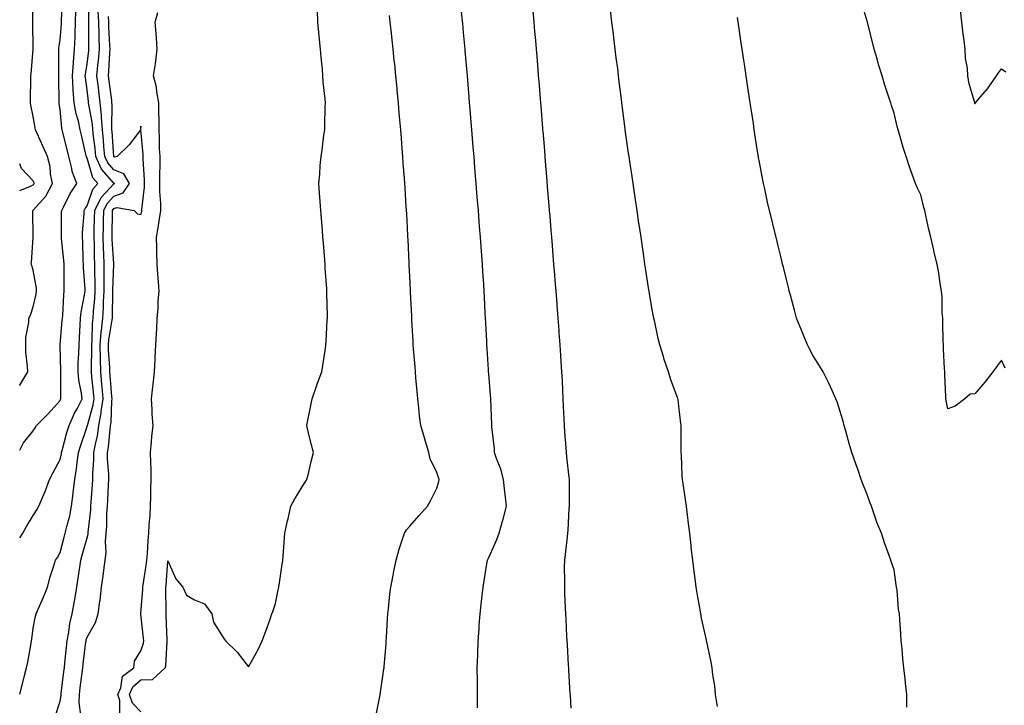
# Model space of a CAD drawing. Units: inches. Extents: x 934163 to 936803, y 7363898 to 7366538.
# Drawn here: x 934163 to 934529, y 7364648 to 7364903 of the extents above; entities that cross this region are included whole.
import ezdxf

# ---------------------------------------------------------------- set-up
doc = ezdxf.new("R2010")
doc.units = ezdxf.units.IN
doc.header["$MEASUREMENT"] = 0
doc.layers.add('Contour_93417363', color=7, linetype='Continuous', true_color=0x6d08cd)

msp = doc.modelspace()

# ---------------------------------------------------------------- linework, layer by layer
at = {"layer": 'Contour_93417363'}
for points in [[(934163, 7364652.15, 3335), (934164.05, 7364655.92, 3335), (934164.66, 7364658.53, 3335), (934165.54, 7364661.92, 3335), (934166, 7364663.97, 3335), (934167.21, 7364671.09, 3335), (934167.39, 7364671.92, 3335), (934167.48, 7364672.49, 3335), (934168.05, 7364676.67, 3335), (934168.88, 7364681.09, 3335), (934169.07, 7364681.92, 3335), (934169.84, 7364683.7, 3335), (934171.84, 7364688.13, 3335), (934173.32, 7364691.92, 3335), (934174.3, 7364695.68, 3335), (934175.61, 7364699.48, 3335), (934176.34, 7364701.92, 3335), (934177.03, 7364702.94, 3335), (934178.05, 7364704.71, 3335), (934179.55, 7364710.42, 3335), (934179.95, 7364711.92, 3335), (934180.5, 7364714.37, 3335), (934181.59, 7364718.38, 3335), (934182.27, 7364721.92, 3335), (934182.85, 7364726.72, 3335), (934182.9, 7364727.07, 3335), (934183.46, 7364731.92, 3335), (934184.13, 7364735.84, 3335), (934184.36, 7364738.24, 3335), (934184.92, 7364741.92, 3335), (934185.62, 7364744.34, 3335), (934188.05, 7364751.54, 3335), (934188.12, 7364751.85, 3335), (934188.13, 7364751.92, 3335), (934188.15, 7364752.02, 3335), (934190.33, 7364759.64, 3335), (934190.64, 7364761.92, 3335), (934190.43, 7364764.31, 3335), (934189.85, 7364770.12, 3335), (934189.69, 7364771.92, 3335), (934189.66, 7364773.53, 3335), (934189.87, 7364780.1, 3335), (934189.84, 7364781.92, 3335), (934190, 7364783.87, 3335), (934190.11, 7364789.86, 3335), (934190.31, 7364791.92, 3335), (934190.46, 7364794.32, 3335), (934190.91, 7364799.06, 3335), (934191.07, 7364801.92, 3335), (934191.06, 7364804.93, 3335), (934190.92, 7364809.05, 3335), (934190.91, 7364811.92, 3335), (934190.8, 7364814.68, 3335), (934190.76, 7364819.22, 3335), (934190.65, 7364821.92, 3335), (934190.72, 7364824.59, 3335), (934190.86, 7364829.11, 3335), (934190.93, 7364831.92, 3335), (934193.27, 7364836.7, 3335), (934198.05, 7364841.75, 3335), (934198.17, 7364841.8, 3335), (934198.26, 7364841.92, 3335), (934198.18, 7364842.05, 3335), (934198.05, 7364842.1, 3335), (934193.41, 7364847.28, 3335), (934191.28, 7364851.92, 3335), (934191.01, 7364854.88, 3335), (934190.47, 7364859.5, 3335), (934190.24, 7364861.92, 3335), (934190.08, 7364863.95, 3335), (934188.68, 7364871.29, 3335), (934188.62, 7364871.92, 3335), (934188.56, 7364872.43, 3335), (934188.05, 7364876.74, 3335), (934187.42, 7364881.29, 3335), (934187.38, 7364881.92, 3335), (934187.42, 7364882.55, 3335), (934188.05, 7364886.38, 3335), (934188.68, 7364891.28, 3335), (934188.74, 7364891.92, 3335), (934188.72, 7364892.59, 3335), (934188.73, 7364901.24, 3335), (934188.71, 7364901.92, 3335), (934188.67, 7364902.54, 3335), (934188.75, 7364911.22, 3335)], [(934163, 7364742.8, 3333), (934164.47, 7364745.5, 3333), (934168.05, 7364750.01, 3333), (934168.81, 7364751.16, 3333), (934169.31, 7364751.92, 3333), (934173.61, 7364756.36, 3333), (934178.05, 7364761.32, 3333), (934178.22, 7364761.75, 3333), (934178.31, 7364761.92, 3333), (934178.28, 7364762.15, 3333), (934178.28, 7364771.68, 3333), (934178.26, 7364771.92, 3333), (934178.27, 7364772.14, 3333), (934178.05, 7364781.78, 3333), (934178.05, 7364781.92, 3333), (934178.05, 7364781.96, 3333), (934178.82, 7364791.15, 3333), (934178.87, 7364791.92, 3333), (934178.98, 7364792.85, 3333), (934179.4, 7364800.57, 3333), (934179.58, 7364801.92, 3333), (934179.53, 7364803.4, 3333), (934179.54, 7364810.43, 3333), (934179.49, 7364811.92, 3333), (934179.4, 7364813.28, 3333), (934178.54, 7364821.43, 3333), (934178.5, 7364821.92, 3333), (934178.52, 7364822.39, 3333), (934178.6, 7364831.37, 3333), (934178.62, 7364831.92, 3333), (934179.3, 7364833.17, 3333), (934181.75, 7364838.22, 3333), (934184.3, 7364841.92, 3333), (934182.49, 7364846.36, 3333), (934182.41, 7364847.56, 3333), (934181.33, 7364851.92, 3333), (934180.7, 7364854.57, 3333), (934179.04, 7364860.93, 3333), (934178.8, 7364861.92, 3333), (934178.67, 7364862.54, 3333), (934178.05, 7364869.44, 3333), (934177.72, 7364871.59, 3333), (934177.66, 7364871.92, 3333), (934177.67, 7364872.3, 3333), (934177.55, 7364881.41, 3333), (934177.55, 7364881.92, 3333), (934177.56, 7364882.41, 3333), (934177.56, 7364891.43, 3333), (934177.57, 7364891.92, 3333), (934177.6, 7364892.37, 3333), (934178.05, 7364895.3, 3333), (934178.54, 7364901.43, 3333), (934178.56, 7364901.92, 3333), (934178.58, 7364902.45, 3333), (934178.96, 7364911.01, 3333)], [(934163, 7364766.86, 3332), (934163.06, 7364766.91, 3332), (934163.08, 7364766.95, 3332), (934166.02, 7364771.92, 3332), (934165.96, 7364774.01, 3332), (934165.34, 7364779.21, 3332), (934165.28, 7364781.92, 3332), (934165.3, 7364784.67, 3332), (934166.43, 7364790.3, 3332), (934166.46, 7364791.92, 3332), (934167, 7364792.97, 3332), (934168.05, 7364796.11, 3332), (934169.14, 7364800.83, 3332), (934169.3, 7364801.92, 3332), (934169.21, 7364803.08, 3332), (934168.05, 7364809.71, 3332), (934167.57, 7364811.44, 3332), (934167.25, 7364811.92, 3332), (934167.42, 7364812.55, 3332), (934168.03, 7364821.9, 3332), (934168.04, 7364821.93, 3332), (934167.84, 7364831.71, 3332), (934167.86, 7364831.92, 3332), (934167.96, 7364832.02, 3332), (934168.05, 7364832.06, 3332), (934172.7, 7364837.26, 3332), (934175.23, 7364841.92, 3332), (934174.51, 7364845.46, 3332), (934174.33, 7364848.2, 3332), (934173.28, 7364851.92, 3332), (934171.75, 7364855.62, 3332), (934169.5, 7364860.47, 3332), (934168.85, 7364861.92, 3332), (934168.74, 7364862.61, 3332), (934168.05, 7364866.8, 3332), (934167.18, 7364871.05, 3332), (934167.01, 7364871.92, 3332), (934167.01, 7364872.96, 3332), (934167.16, 7364881.03, 3332), (934167.16, 7364881.92, 3332), (934167.22, 7364882.75, 3332), (934167.98, 7364891.85, 3332), (934167.99, 7364891.92, 3332), (934167.98, 7364891.99, 3332), (934167.87, 7364901.74, 3332), (934167.86, 7364901.92, 3332), (934167.87, 7364902.1, 3332), (934168.05, 7364909.86, 3332)], [(934333.21, 7364647.07, 3341), (934333.18, 7364651.92, 3341), (934333.15, 7364656.82, 3341), (934333.15, 7364657.02, 3341), (934333.13, 7364661.92, 3341), (934333.27, 7364666.7, 3341), (934333.27, 7364667.14, 3341), (934333.4, 7364671.92, 3341), (934333.77, 7364676.2, 3341), (934333.86, 7364677.72, 3341), (934334.19, 7364681.92, 3341), (934334.6, 7364685.37, 3341), (934334.93, 7364688.8, 3341), (934335.29, 7364691.92, 3341), (934335.73, 7364694.24, 3341), (934336.64, 7364700.51, 3341), (934336.89, 7364701.92, 3341), (934337.26, 7364702.71, 3341), (934338.05, 7364704.22, 3341), (934340.43, 7364709.54, 3341), (934341.26, 7364711.92, 3341), (934342.54, 7364716.41, 3341), (934342.79, 7364717.18, 3341), (934343.99, 7364721.92, 3341), (934343.47, 7364726.5, 3341), (934343.38, 7364727.25, 3341), (934342.85, 7364731.92, 3341), (934341.82, 7364735.69, 3341), (934340.3, 7364739.67, 3341), (934339.57, 7364741.92, 3341), (934339.48, 7364743.35, 3341), (934338.54, 7364751.43, 3341), (934338.5, 7364751.92, 3341), (934338.49, 7364752.36, 3341), (934338.16, 7364761.81, 3341), (934338.16, 7364761.92, 3341), (934338.15, 7364762.02, 3341), (934338.05, 7364763.22, 3341), (934337.4, 7364771.27, 3341), (934337.34, 7364771.92, 3341), (934337.29, 7364772.68, 3341), (934336.78, 7364780.65, 3341), (934336.69, 7364781.92, 3341), (934336.62, 7364783.35, 3341), (934336.3, 7364790.17, 3341), (934336.21, 7364791.92, 3341), (934336.11, 7364793.86, 3341), (934335.79, 7364799.66, 3341), (934335.67, 7364801.92, 3341), (934335.52, 7364804.46, 3341), (934335.21, 7364809.08, 3341), (934335.04, 7364811.92, 3341), (934334.82, 7364815.15, 3341), (934334.57, 7364818.44, 3341), (934334.32, 7364821.92, 3341), (934334, 7364825.97, 3341), (934333.86, 7364827.73, 3341), (934333.53, 7364831.92, 3341), (934333.13, 7364836.83, 3341), (934333.12, 7364836.99, 3341), (934332.72, 7364841.92, 3341), (934332.37, 7364846.24, 3341), (934332.25, 7364847.72, 3341), (934331.9, 7364851.92, 3341), (934331.61, 7364855.48, 3341), (934331.36, 7364858.61, 3341), (934331.09, 7364861.92, 3341), (934330.85, 7364864.73, 3341), (934330.47, 7364869.51, 3341), (934330.27, 7364871.92, 3341), (934330.11, 7364873.98, 3341), (934329.58, 7364880.39, 3341), (934329.46, 7364881.92, 3341), (934329.35, 7364883.22, 3341), (934328.67, 7364891.3, 3341), (934328.62, 7364891.92, 3341), (934328.05, 7364898.03, 3341), (934327.72, 7364901.59, 3341), (934327.68, 7364901.92, 3341), (934327.64, 7364902.33, 3341), (934326.81, 7364910.68, 3341)], [(934529.41, 7364773.28, 3345), (934528.05, 7364776.23, 3345), (934526.14, 7364773.83, 3345), (934524.8, 7364771.92, 3345), (934521.87, 7364768.1, 3345), (934518.05, 7364763.8, 3345), (934516.33, 7364763.65, 3345), (934514.36, 7364761.92, 3345), (934510.81, 7364759.16, 3345), (934508.05, 7364758.15, 3345), (934507.41, 7364761.28, 3345), (934507.3, 7364761.92, 3345), (934507.25, 7364762.72, 3345), (934506.95, 7364770.82, 3345), (934506.88, 7364771.92, 3345), (934506.87, 7364773.1, 3345), (934506.44, 7364780.31, 3345), (934506.42, 7364781.92, 3345), (934506.38, 7364783.59, 3345), (934506.19, 7364790.07, 3345), (934506.15, 7364791.92, 3345), (934506, 7364793.97, 3345), (934505.93, 7364799.8, 3345), (934505.76, 7364801.92, 3345), (934505.24, 7364804.73, 3345), (934504.76, 7364808.63, 3345), (934504.06, 7364811.92, 3345), (934502.88, 7364816.75, 3345), (934502.8, 7364817.18, 3345), (934501.71, 7364821.92, 3345), (934500.99, 7364824.86, 3345), (934499.89, 7364830.08, 3345), (934499.46, 7364831.92, 3345), (934499.14, 7364833.01, 3345), (934498.05, 7364837.77, 3345), (934496.63, 7364840.5, 3345), (934496.06, 7364841.92, 3345), (934494.96, 7364845.01, 3345), (934493.91, 7364847.78, 3345), (934492.53, 7364851.92, 3345), (934491.42, 7364855.3, 3345), (934490.2, 7364859.77, 3345), (934489.55, 7364861.92, 3345), (934489.22, 7364863.09, 3345), (934488.05, 7364868.04, 3345), (934487.11, 7364870.98, 3345), (934486.82, 7364871.92, 3345), (934486.26, 7364873.7, 3345), (934484.62, 7364878.49, 3345), (934483.63, 7364881.92, 3345), (934482.31, 7364886.18, 3345), (934481.75, 7364888.22, 3345), (934480.67, 7364891.92, 3345), (934480.13, 7364894, 3345), (934478.23, 7364901.74, 3345), (934478.18, 7364901.92, 3345), (934478.14, 7364902.01, 3345), (934478.05, 7364902.3, 3345), (934475.8, 7364909.67, 3345)], [(934163, 7364710.25, 3334), (934164.11, 7364711.92, 3334), (934165.52, 7364714.46, 3334), (934168.05, 7364718.47, 3334), (934169.32, 7364720.65, 3334), (934170.08, 7364721.92, 3334), (934171.56, 7364725.43, 3334), (934172.5, 7364727.47, 3334), (934174.13, 7364731.92, 3334), (934175.45, 7364734.52, 3334), (934178.05, 7364739.3, 3334), (934178.53, 7364741.44, 3334), (934178.6, 7364741.92, 3334), (934178.83, 7364742.7, 3334), (934180.58, 7364749.38, 3334), (934181.38, 7364751.92, 3334), (934183.42, 7364756.55, 3334), (934184.35, 7364758.22, 3334), (934186.26, 7364761.92, 3334), (934186.03, 7364763.94, 3334), (934184.99, 7364768.86, 3334), (934184.7, 7364771.92, 3334), (934184.77, 7364775.2, 3334), (934185.01, 7364778.88, 3334), (934185.08, 7364781.92, 3334), (934185.25, 7364784.72, 3334), (934185.43, 7364789.3, 3334), (934185.58, 7364791.92, 3334), (934185.85, 7364794.12, 3334), (934187.27, 7364801.14, 3334), (934187.38, 7364801.92, 3334), (934187.35, 7364802.62, 3334), (934186.74, 7364810.61, 3334), (934186.7, 7364811.92, 3334), (934186.6, 7364813.37, 3334), (934186.42, 7364820.3, 3334), (934186.32, 7364821.92, 3334), (934186.38, 7364823.59, 3334), (934186.92, 7364830.79, 3334), (934186.97, 7364831.92, 3334), (934187.35, 7364832.62, 3334), (934188.05, 7364833.59, 3334), (934190.14, 7364839.83, 3334), (934192.07, 7364841.92, 3334), (934190.22, 7364844.09, 3334), (934188.05, 7364851.39, 3334), (934187.86, 7364851.73, 3334), (934187.82, 7364851.92, 3334), (934187.74, 7364852.23, 3334), (934186.01, 7364859.88, 3334), (934185.51, 7364861.92, 3334), (934184.81, 7364865.15, 3334), (934184.01, 7364867.88, 3334), (934183.31, 7364871.92, 3334), (934182.93, 7364876.8, 3334), (934182.93, 7364877.04, 3334), (934182.6, 7364881.92, 3334), (934182.97, 7364886.83, 3334), (934182.97, 7364887.01, 3334), (934183.4, 7364891.92, 3334), (934183.59, 7364896.38, 3334), (934183.59, 7364897.46, 3334), (934183.77, 7364901.92, 3334), (934183.89, 7364906.08, 3334)], [(934176.13, 7364643.84, 3336), (934178.05, 7364649.43, 3336), (934178.38, 7364651.59, 3336), (934178.39, 7364651.92, 3336), (934178.44, 7364652.3, 3336), (934179.44, 7364660.53, 3336), (934179.61, 7364661.92, 3336), (934179.81, 7364663.68, 3336), (934180.43, 7364669.54, 3336), (934180.71, 7364671.92, 3336), (934181.32, 7364675.19, 3336), (934181.67, 7364678.3, 3336), (934182.49, 7364681.92, 3336), (934183.33, 7364686.64, 3336), (934183.46, 7364687.33, 3336), (934184.29, 7364691.92, 3336), (934184.79, 7364695.18, 3336), (934185.38, 7364699.25, 3336), (934185.78, 7364701.92, 3336), (934186.26, 7364703.71, 3336), (934188.05, 7364710.18, 3336), (934188.4, 7364711.57, 3336), (934188.43, 7364711.92, 3336), (934188.46, 7364712.33, 3336), (934189.41, 7364720.56, 3336), (934189.49, 7364721.92, 3336), (934189.59, 7364723.46, 3336), (934190.07, 7364729.9, 3336), (934190.19, 7364731.92, 3336), (934190.19, 7364734.06, 3336), (934190.61, 7364739.36, 3336), (934190.62, 7364741.92, 3336), (934191.17, 7364745.04, 3336), (934191.9, 7364748.07, 3336), (934192.47, 7364751.92, 3336), (934193.32, 7364756.65, 3336), (934193.34, 7364757.21, 3336), (934193.99, 7364761.92, 3336), (934193.6, 7364766.37, 3336), (934193.52, 7364767.39, 3336), (934193.11, 7364771.92, 3336), (934193.02, 7364776.89, 3336), (934193.02, 7364776.95, 3336), (934192.93, 7364781.92, 3336), (934193.33, 7364786.64, 3336), (934193.44, 7364787.31, 3336), (934193.88, 7364791.92, 3336), (934194.12, 7364795.85, 3336), (934194.16, 7364798.03, 3336), (934194.37, 7364801.92, 3336), (934194.36, 7364805.61, 3336), (934194.44, 7364808.31, 3336), (934194.44, 7364811.92, 3336), (934194.29, 7364815.68, 3336), (934194.14, 7364818.01, 3336), (934194, 7364821.92, 3336), (934194.1, 7364825.87, 3336), (934194.14, 7364828.02, 3336), (934194.25, 7364831.92, 3336), (934195.5, 7364834.47, 3336), (934198.05, 7364837.18, 3336), (934201.53, 7364838.45, 3336), (934203.83, 7364841.92, 3336), (934201.66, 7364845.53, 3336), (934198.05, 7364846.96, 3336), (934195.71, 7364849.58, 3336), (934194.63, 7364851.92, 3336), (934194.3, 7364855.67, 3336), (934194.14, 7364858.01, 3336), (934193.77, 7364861.92, 3336), (934193.41, 7364866.56, 3336), (934193.42, 7364867.29, 3336), (934192.97, 7364871.92, 3336), (934192.42, 7364876.3, 3336), (934192.26, 7364877.71, 3336), (934191.74, 7364881.92, 3336), (934192.1, 7364885.97, 3336), (934192.32, 7364887.65, 3336), (934192.67, 7364891.92, 3336), (934192.54, 7364896.41, 3336), (934192.54, 7364897.43, 3336), (934192.42, 7364901.92, 3336), (934192.12, 7364905.99, 3336)], [(934208.05, 7364645.54, 3339), (934204.88, 7364648.75, 3339), (934203.81, 7364651.92, 3339), (934205.1, 7364654.87, 3339), (934208.05, 7364657.42, 3339), (934212.41, 7364657.56, 3339), (934217.12, 7364661.92, 3339), (934217.28, 7364662.68, 3339), (934217.84, 7364671.71, 3339), (934217.88, 7364671.92, 3339), (934217.86, 7364672.11, 3339), (934217.45, 7364681.32, 3339), (934217.4, 7364681.92, 3339), (934217.42, 7364682.55, 3339), (934217.36, 7364691.22, 3339), (934217.38, 7364691.92, 3339), (934217.45, 7364692.52, 3339), (934218.05, 7364701.71, 3339), (934221.05, 7364694.92, 3339), (934223.63, 7364691.92, 3339), (934224.97, 7364688.84, 3339), (934228.05, 7364687.14, 3339), (934231.75, 7364685.62, 3339), (934234.43, 7364681.92, 3339), (934234.99, 7364678.86, 3339), (934238.05, 7364674.18, 3339), (934238.94, 7364672.81, 3339), (934239.5, 7364671.92, 3339), (934243.81, 7364667.68, 3339), (934248.05, 7364662.21, 3339), (934251.58, 7364668.39, 3339), (934253.15, 7364671.92, 3339), (934254.46, 7364675.52, 3339), (934256.07, 7364679.94, 3339), (934256.79, 7364681.92, 3339), (934257.09, 7364682.88, 3339), (934258.05, 7364685.79, 3339), (934259.1, 7364690.87, 3339), (934259.33, 7364691.92, 3339), (934259.57, 7364693.44, 3339), (934260.47, 7364699.5, 3339), (934260.86, 7364701.92, 3339), (934261.09, 7364704.96, 3339), (934261.36, 7364708.61, 3339), (934261.62, 7364711.92, 3339), (934262.6, 7364716.47, 3339), (934262.75, 7364717.22, 3339), (934263.86, 7364721.92, 3339), (934265.25, 7364724.72, 3339), (934268.05, 7364729.11, 3339), (934269.09, 7364730.88, 3339), (934269.75, 7364731.92, 3339), (934270.31, 7364734.18, 3339), (934271.33, 7364738.64, 3339), (934272.19, 7364741.92, 3339), (934271.3, 7364745.17, 3339), (934270.27, 7364749.7, 3339), (934269.71, 7364751.92, 3339), (934270.12, 7364753.98, 3339), (934271.17, 7364758.8, 3339), (934271.75, 7364761.92, 3339), (934273.35, 7364766.61, 3339), (934273.77, 7364767.65, 3339), (934275.38, 7364771.92, 3339), (934275.69, 7364774.28, 3339), (934276.67, 7364780.55, 3339), (934276.86, 7364781.92, 3339), (934276.93, 7364783.04, 3339), (934277.35, 7364791.22, 3339), (934277.4, 7364791.92, 3339), (934277.41, 7364792.56, 3339), (934277.24, 7364801.11, 3339), (934277.24, 7364801.92, 3339), (934277.21, 7364802.76, 3339), (934276.57, 7364810.44, 3339), (934276.51, 7364811.92, 3339), (934276.38, 7364813.59, 3339), (934275.89, 7364819.76, 3339), (934275.74, 7364821.92, 3339), (934275.55, 7364824.42, 3339), (934275.19, 7364829.06, 3339), (934274.97, 7364831.92, 3339), (934274.71, 7364835.25, 3339), (934274.47, 7364838.34, 3339), (934274.19, 7364841.92, 3339), (934274.63, 7364845.34, 3339), (934274.69, 7364848.56, 3339), (934275.04, 7364851.92, 3339), (934275.49, 7364854.48, 3339), (934276.09, 7364859.96, 3339), (934276.39, 7364861.92, 3339), (934276.45, 7364863.52, 3339), (934276.6, 7364870.47, 3339), (934276.65, 7364871.92, 3339), (934276.59, 7364873.38, 3339), (934275.77, 7364879.64, 3339), (934275.68, 7364881.92, 3339), (934275.54, 7364884.43, 3339), (934275.03, 7364888.9, 3339), (934274.87, 7364891.92, 3339), (934274.51, 7364895.46, 3339), (934274.23, 7364898.1, 3339), (934273.86, 7364901.92, 3339), (934273.72, 7364906.25, 3339)], [(934368.05, 7364646.85, 3342), (934367.75, 7364651.62, 3342), (934367.73, 7364651.92, 3342), (934367.71, 7364652.26, 3342), (934367.18, 7364661.05, 3342), (934367.12, 7364661.92, 3342), (934367.06, 7364662.91, 3342), (934366.64, 7364670.51, 3342), (934366.55, 7364671.92, 3342), (934366.46, 7364673.51, 3342), (934366.15, 7364680.02, 3342), (934366.04, 7364681.92, 3342), (934365.96, 7364684.01, 3342), (934365.72, 7364689.59, 3342), (934365.63, 7364691.92, 3342), (934365.7, 7364694.27, 3342), (934365.58, 7364699.45, 3342), (934365.65, 7364701.92, 3342), (934365.9, 7364704.07, 3342), (934366.66, 7364710.53, 3342), (934366.82, 7364711.92, 3342), (934366.96, 7364713.01, 3342), (934367.3, 7364721.17, 3342), (934367.38, 7364721.92, 3342), (934367.34, 7364722.63, 3342), (934367.44, 7364731.31, 3342), (934367.41, 7364731.92, 3342), (934367.33, 7364732.65, 3342), (934366.43, 7364740.3, 3342), (934366.26, 7364741.92, 3342), (934366.16, 7364743.81, 3342), (934365.64, 7364749.51, 3342), (934365.51, 7364751.92, 3342), (934365.44, 7364754.53, 3342), (934365.16, 7364759.03, 3342), (934365.08, 7364761.92, 3342), (934364.92, 7364765.05, 3342), (934364.74, 7364768.61, 3342), (934364.57, 7364771.92, 3342), (934364.32, 7364775.64, 3342), (934364.17, 7364778.04, 3342), (934363.92, 7364781.92, 3342), (934363.61, 7364786.36, 3342), (934363.53, 7364787.4, 3342), (934363.22, 7364791.92, 3342), (934362.84, 7364796.71, 3342), (934362.81, 7364797.16, 3342), (934362.44, 7364801.92, 3342), (934362.11, 7364805.98, 3342), (934361.95, 7364808.02, 3342), (934361.62, 7364811.92, 3342), (934361.35, 7364815.22, 3342), (934361.05, 7364818.92, 3342), (934360.81, 7364821.92, 3342), (934360.6, 7364824.47, 3342), (934360.17, 7364829.8, 3342), (934359.99, 7364831.92, 3342), (934359.84, 7364833.71, 3342), (934359.27, 7364840.7, 3342), (934359.09, 7364842.95, 3342), (934358.39, 7364851.58, 3342), (934358.36, 7364851.92, 3342), (934358.34, 7364852.21, 3342), (934358.05, 7364855.67, 3342), (934357.57, 7364861.44, 3342), (934357.53, 7364861.92, 3342), (934357.49, 7364862.48, 3342), (934356.82, 7364870.69, 3342), (934356.73, 7364871.92, 3342), (934356.61, 7364873.36, 3342), (934356.07, 7364879.94, 3342), (934355.91, 7364881.92, 3342), (934355.72, 7364884.25, 3342), (934355.32, 7364889.18, 3342), (934355.09, 7364891.92, 3342), (934354.83, 7364895.14, 3342), (934354.56, 7364898.44, 3342), (934354.28, 7364901.92, 3342), (934353.93, 7364906.04, 3342)], [(934422.46, 7364647.51, 3343), (934421.72, 7364651.92, 3343), (934421.37, 7364655.24, 3343), (934420.74, 7364659.23, 3343), (934420.44, 7364661.92, 3343), (934420.11, 7364663.98, 3343), (934418.4, 7364671.57, 3343), (934418.34, 7364671.92, 3343), (934418.3, 7364672.17, 3343), (934418.05, 7364673.31, 3343), (934416.52, 7364680.39, 3343), (934416.17, 7364681.92, 3343), (934415.8, 7364684.17, 3343), (934415.02, 7364688.89, 3343), (934414.53, 7364691.92, 3343), (934414.02, 7364695.96, 3343), (934413.79, 7364697.66, 3343), (934413.24, 7364701.92, 3343), (934412.69, 7364706.56, 3343), (934412.62, 7364707.36, 3343), (934412.09, 7364711.92, 3343), (934411.65, 7364715.52, 3343), (934411.25, 7364718.72, 3343), (934410.86, 7364721.92, 3343), (934410.55, 7364724.41, 3343), (934409.6, 7364730.37, 3343), (934409.39, 7364731.92, 3343), (934409.33, 7364733.21, 3343), (934408.99, 7364740.98, 3343), (934408.95, 7364741.92, 3343), (934408.94, 7364742.81, 3343), (934408.9, 7364751.07, 3343), (934408.89, 7364751.92, 3343), (934408.78, 7364752.65, 3343), (934408.05, 7364759.1, 3343), (934407.76, 7364761.63, 3343), (934407.72, 7364761.92, 3343), (934407.55, 7364762.42, 3343), (934405.11, 7364768.98, 3343), (934404.16, 7364771.92, 3343), (934402.65, 7364776.52, 3343), (934402.32, 7364777.65, 3343), (934400.98, 7364781.92, 3343), (934400.41, 7364784.28, 3343), (934398.99, 7364790.98, 3343), (934398.78, 7364791.92, 3343), (934398.66, 7364792.53, 3343), (934398.05, 7364795.76, 3343), (934397.12, 7364800.99, 3343), (934396.97, 7364801.92, 3343), (934396.79, 7364803.19, 3343), (934395.8, 7364809.67, 3343), (934395.46, 7364811.92, 3343), (934395.02, 7364814.95, 3343), (934394.52, 7364818.39, 3343), (934394, 7364821.92, 3343), (934393.29, 7364826.68, 3343), (934393.23, 7364827.1, 3343), (934392.52, 7364831.92, 3343), (934391.94, 7364835.81, 3343), (934391.56, 7364838.41, 3343), (934391.04, 7364841.92, 3343), (934390.66, 7364844.53, 3343), (934389.83, 7364850.15, 3343), (934389.56, 7364851.92, 3343), (934389.37, 7364853.24, 3343), (934388.12, 7364861.85, 3343), (934388.11, 7364861.92, 3343), (934388.1, 7364861.97, 3343), (934388.05, 7364862.31, 3343), (934387.01, 7364870.87, 3343), (934386.88, 7364871.92, 3343), (934386.71, 7364873.26, 3343), (934385.91, 7364879.78, 3343), (934385.65, 7364881.92, 3343), (934385.31, 7364884.66, 3343), (934384.81, 7364888.68, 3343), (934384.42, 7364891.92, 3343), (934383.92, 7364896.05, 3343), (934383.73, 7364897.6, 3343), (934383.2, 7364901.92, 3343), (934382.65, 7364906.53, 3343)], [(934512.59, 7364906.46, 3346), (934513.13, 7364901.92, 3346), (934513.6, 7364897.47, 3346), (934513.87, 7364896.1, 3346), (934514.4, 7364891.92, 3346), (934514.51, 7364888.38, 3346), (934515.22, 7364884.75, 3346), (934515.34, 7364881.92, 3346), (934515.77, 7364879.64, 3346), (934517.92, 7364872.05, 3346), (934517.95, 7364871.92, 3346), (934517.97, 7364871.84, 3346), (934518.05, 7364871.51, 3346), (934518.22, 7364871.75, 3346), (934518.36, 7364871.92, 3346), (934520.11, 7364873.98, 3346), (934522.84, 7364877.13, 3346), (934526.09, 7364881.92, 3346), (934526.9, 7364883.07, 3346), (934528.05, 7364884.58, 3346), (934529.6, 7364883.47, 3346)], [(934185.7, 7364644.27, 3337), (934185.15, 7364649.02, 3337), (934185.2, 7364651.92, 3337), (934185.51, 7364654.46, 3337), (934186.21, 7364660.08, 3337), (934186.44, 7364661.92, 3337), (934186.6, 7364663.37, 3337), (934187.62, 7364671.49, 3337), (934187.67, 7364671.92, 3337), (934187.73, 7364672.24, 3337), (934188.05, 7364673.31, 3337), (934191.18, 7364678.79, 3337), (934192.12, 7364681.92, 3337), (934192.82, 7364686.69, 3337), (934192.91, 7364687.06, 3337), (934193.47, 7364691.92, 3337), (934194.05, 7364695.92, 3337), (934194.31, 7364698.18, 3337), (934194.82, 7364701.92, 3337), (934195.16, 7364704.81, 3337), (934194.92, 7364708.8, 3337), (934195.19, 7364711.92, 3337), (934195.37, 7364714.6, 3337), (934195.44, 7364719.31, 3337), (934195.6, 7364721.92, 3337), (934195.75, 7364724.22, 3337), (934196, 7364729.87, 3337), (934196.12, 7364731.92, 3337), (934196.13, 7364733.85, 3337), (934195.69, 7364739.56, 3337), (934195.69, 7364741.92, 3337), (934196.05, 7364743.92, 3337), (934196.59, 7364750.46, 3337), (934196.81, 7364751.92, 3337), (934197, 7364752.97, 3337), (934197.22, 7364761.09, 3337), (934197.33, 7364761.92, 3337), (934197.26, 7364762.71, 3337), (934196.66, 7364770.53, 3337), (934196.53, 7364771.92, 3337), (934196.5, 7364773.47, 3337), (934196.06, 7364779.93, 3337), (934196.03, 7364781.92, 3337), (934196.18, 7364783.79, 3337), (934197.39, 7364791.26, 3337), (934197.45, 7364791.92, 3337), (934197.49, 7364792.48, 3337), (934197.65, 7364801.52, 3337), (934197.68, 7364801.92, 3337), (934197.67, 7364802.29, 3337), (934197.96, 7364811.83, 3337), (934197.96, 7364812.02, 3337), (934197.38, 7364821.24, 3337), (934197.35, 7364821.92, 3337), (934197.37, 7364822.6, 3337), (934197.54, 7364831.41, 3337), (934197.56, 7364831.92, 3337), (934197.72, 7364832.25, 3337), (934198.05, 7364832.6, 3337), (934199.12, 7364833, 3337), (934205.55, 7364831.92, 3337), (934206.78, 7364830.65, 3337), (934208.05, 7364830.39, 3337), (934208.35, 7364831.62, 3337), (934208.4, 7364831.92, 3337), (934208.41, 7364832.28, 3337), (934209.41, 7364840.56, 3337), (934209.42, 7364841.92, 3337), (934209.41, 7364843.28, 3337), (934208.95, 7364851.02, 3337), (934208.94, 7364851.92, 3337), (934208.9, 7364852.77, 3337), (934208.06, 7364861.91, 3337), (934208.06, 7364861.93, 3337), (934208.05, 7364863.3, 3337), (934207.95, 7364862.02, 3337), (934207.96, 7364861.92, 3337), (934207.63, 7364861.5, 3337), (934203.7, 7364856.27, 3337), (934199.29, 7364851.92, 3337), (934198.21, 7364851.76, 3337), (934198.05, 7364851.82, 3337), (934198, 7364851.87, 3337), (934197.98, 7364851.92, 3337), (934197.98, 7364852, 3337), (934197.37, 7364861.24, 3337), (934197.3, 7364861.92, 3337), (934197.24, 7364862.73, 3337), (934197.38, 7364871.25, 3337), (934197.31, 7364871.92, 3337), (934197.21, 7364872.76, 3337), (934196.26, 7364880.13, 3337), (934196.04, 7364881.92, 3337), (934196.2, 7364883.77, 3337), (934196.47, 7364890.34, 3337), (934196.6, 7364891.92, 3337), (934196.56, 7364893.41, 3337), (934196.19, 7364900.06, 3337), (934196.14, 7364901.92, 3337), (934195.98, 7364903.99, 3337)], [(934200.29, 7364644.15, 3338), (934200.17, 7364649.79, 3338), (934199.46, 7364651.92, 3338), (934200.55, 7364654.42, 3338), (934201.23, 7364658.74, 3338), (934205.41, 7364661.92, 3338), (934205.66, 7364664.31, 3338), (934208.05, 7364668.15, 3338), (934208.97, 7364671, 3338), (934209.12, 7364671.92, 3338), (934209.05, 7364672.92, 3338), (934208.05, 7364681.84, 3338), (934208.03, 7364681.9, 3338), (934208.03, 7364681.92, 3338), (934208.03, 7364681.94, 3338), (934208.05, 7364682.03, 3338), (934208.79, 7364691.18, 3338), (934208.82, 7364691.92, 3338), (934208.92, 7364692.79, 3338), (934210.08, 7364699.89, 3338), (934210.31, 7364701.92, 3338), (934210.48, 7364704.35, 3338), (934210.8, 7364709.17, 3338), (934210.99, 7364711.92, 3338), (934211.13, 7364715, 3338), (934211.47, 7364718.5, 3338), (934211.6, 7364721.92, 3338), (934211.75, 7364725.62, 3338), (934211.74, 7364728.23, 3338), (934211.9, 7364731.92, 3338), (934211.83, 7364735.71, 3338), (934211.74, 7364738.23, 3338), (934211.68, 7364741.92, 3338), (934212.04, 7364745.91, 3338), (934212.15, 7364747.82, 3338), (934212.56, 7364751.92, 3338), (934212.31, 7364756.18, 3338), (934212.22, 7364757.75, 3338), (934211.99, 7364761.92, 3338), (934212.48, 7364766.35, 3338), (934212.62, 7364767.35, 3338), (934213.09, 7364771.92, 3338), (934213.32, 7364776.65, 3338), (934213.4, 7364777.27, 3338), (934213.66, 7364781.92, 3338), (934213.85, 7364786.12, 3338), (934213.93, 7364787.8, 3338), (934214.12, 7364791.92, 3338), (934214.5, 7364795.47, 3338), (934214.49, 7364798.36, 3338), (934214.8, 7364801.92, 3338), (934214.59, 7364805.38, 3338), (934214.31, 7364808.18, 3338), (934214.1, 7364811.92, 3338), (934213.96, 7364816.01, 3338), (934214.02, 7364817.89, 3338), (934213.85, 7364821.92, 3338), (934214.54, 7364825.43, 3338), (934214.95, 7364828.83, 3338), (934215.49, 7364831.92, 3338), (934215.52, 7364834.45, 3338), (934215.08, 7364838.95, 3338), (934215.11, 7364841.92, 3338), (934215.07, 7364844.9, 3338), (934215.21, 7364849.08, 3338), (934215.17, 7364851.92, 3338), (934215.03, 7364854.94, 3338), (934215.01, 7364858.88, 3338), (934214.85, 7364861.92, 3338), (934214.82, 7364865.15, 3338), (934214.78, 7364868.65, 3338), (934214.75, 7364871.92, 3338), (934213.97, 7364876, 3338), (934213.88, 7364877.75, 3338), (934212.75, 7364881.92, 3338), (934213.53, 7364886.44, 3338), (934213.56, 7364887.43, 3338), (934214.16, 7364891.92, 3338), (934213.83, 7364896.14, 3338), (934213.77, 7364897.64, 3338), (934213.41, 7364901.92, 3338), (934214.41, 7364905.56, 3338)], [(934295.58, 7364644.39, 3340), (934296.76, 7364650.63, 3340), (934297.02, 7364651.92, 3340), (934297.18, 7364652.79, 3340), (934298.05, 7364658.78, 3340), (934298.4, 7364661.57, 3340), (934298.44, 7364661.92, 3340), (934298.46, 7364662.33, 3340), (934299.19, 7364670.78, 3340), (934299.25, 7364671.92, 3340), (934299.33, 7364673.2, 3340), (934299.75, 7364680.22, 3340), (934299.86, 7364681.92, 3340), (934300.1, 7364683.97, 3340), (934300.66, 7364689.31, 3340), (934300.99, 7364691.92, 3340), (934301.69, 7364695.56, 3340), (934302.11, 7364697.86, 3340), (934302.91, 7364701.92, 3340), (934304.03, 7364705.94, 3340), (934305.11, 7364708.98, 3340), (934306.04, 7364711.92, 3340), (934306.8, 7364713.18, 3340), (934308.05, 7364714.58, 3340), (934311.48, 7364718.49, 3340), (934314.55, 7364721.92, 3340), (934315.82, 7364724.15, 3340), (934318.05, 7364728.66, 3340), (934318.88, 7364731.09, 3340), (934318.95, 7364731.92, 3340), (934318.71, 7364732.58, 3340), (934318.05, 7364734.46, 3340), (934315.65, 7364739.52, 3340), (934315.14, 7364741.92, 3340), (934313.92, 7364746.05, 3340), (934313.54, 7364747.41, 3340), (934312.13, 7364751.92, 3340), (934311.66, 7364755.53, 3340), (934311.39, 7364758.58, 3340), (934310.99, 7364761.92, 3340), (934310.74, 7364764.61, 3340), (934310.32, 7364769.65, 3340), (934310.11, 7364771.92, 3340), (934309.97, 7364773.84, 3340), (934309.45, 7364780.52, 3340), (934309.34, 7364781.92, 3340), (934309.28, 7364783.15, 3340), (934308.84, 7364791.13, 3340), (934308.8, 7364791.92, 3340), (934308.76, 7364792.64, 3340), (934308.33, 7364801.64, 3340), (934308.32, 7364801.92, 3340), (934308.3, 7364802.18, 3340), (934308.05, 7364807.48, 3340), (934307.84, 7364811.71, 3340), (934307.84, 7364811.92, 3340), (934307.83, 7364812.14, 3340), (934307.39, 7364821.26, 3340), (934307.36, 7364821.92, 3340), (934307.32, 7364822.65, 3340), (934306.87, 7364830.74, 3340), (934306.81, 7364831.92, 3340), (934306.73, 7364833.24, 3340), (934306.28, 7364840.15, 3340), (934306.17, 7364841.92, 3340), (934306.03, 7364843.94, 3340), (934305.61, 7364849.48, 3340), (934305.43, 7364851.92, 3340), (934305.21, 7364854.76, 3340), (934304.89, 7364858.76, 3340), (934304.64, 7364861.92, 3340), (934304.33, 7364865.64, 3340), (934304.13, 7364868.01, 3340), (934303.82, 7364871.92, 3340), (934303.37, 7364876.6, 3340), (934303.32, 7364877.19, 3340), (934302.87, 7364881.92, 3340), (934302.42, 7364886.29, 3340), (934302.27, 7364887.7, 3340), (934301.84, 7364891.92, 3340), (934301.48, 7364895.35, 3340), (934301.1, 7364898.87, 3340), (934300.77, 7364901.92, 3340), (934300.53, 7364904.4, 3340)], [(934492.77, 7364647.2, 3344), (934492.79, 7364651.92, 3344), (934492.31, 7364656.18, 3344), (934492.18, 7364657.79, 3344), (934491.74, 7364661.92, 3344), (934491.38, 7364665.26, 3344), (934491.07, 7364668.9, 3344), (934490.76, 7364671.92, 3344), (934490.6, 7364674.47, 3344), (934490.17, 7364679.8, 3344), (934490.03, 7364681.92, 3344), (934489.72, 7364683.59, 3344), (934489.16, 7364690.81, 3344), (934488.99, 7364691.92, 3344), (934488.88, 7364692.76, 3344), (934488.05, 7364698.28, 3344), (934487.13, 7364701, 3344), (934486.91, 7364701.92, 3344), (934486.3, 7364703.67, 3344), (934484.51, 7364708.38, 3344), (934483.36, 7364711.92, 3344), (934481.8, 7364715.67, 3344), (934480.58, 7364719.39, 3344), (934479.65, 7364721.92, 3344), (934479.21, 7364723.08, 3344), (934478.05, 7364726.26, 3344), (934476.41, 7364730.28, 3344), (934475.83, 7364731.92, 3344), (934474.66, 7364735.32, 3344), (934473.8, 7364737.67, 3344), (934472.4, 7364741.92, 3344), (934471.41, 7364745.28, 3344), (934470.15, 7364749.82, 3344), (934469.55, 7364751.92, 3344), (934469.26, 7364753.12, 3344), (934468.05, 7364757.19, 3344), (934466.88, 7364760.75, 3344), (934466.46, 7364761.92, 3344), (934465.04, 7364764.93, 3344), (934463.79, 7364767.65, 3344), (934461.72, 7364771.92, 3344), (934460.3, 7364774.17, 3344), (934458.05, 7364777.92, 3344), (934456.62, 7364780.49, 3344), (934455.9, 7364781.92, 3344), (934454.38, 7364785.59, 3344), (934453.59, 7364787.46, 3344), (934451.81, 7364791.92, 3344), (934451, 7364794.87, 3344), (934449.51, 7364800.46, 3344), (934449.11, 7364801.92, 3344), (934448.9, 7364802.77, 3344), (934448.05, 7364806.21, 3344), (934446.92, 7364810.79, 3344), (934446.64, 7364811.92, 3344), (934446.18, 7364813.79, 3344), (934444.95, 7364818.82, 3344), (934444.19, 7364821.92, 3344), (934442.99, 7364826.86, 3344), (934442.95, 7364827.02, 3344), (934441.76, 7364831.92, 3344), (934441.05, 7364834.93, 3344), (934440, 7364839.96, 3344), (934439.58, 7364841.92, 3344), (934439.32, 7364843.19, 3344), (934438.05, 7364849.84, 3344), (934437.72, 7364851.6, 3344), (934437.67, 7364851.92, 3344), (934437.6, 7364852.37, 3344), (934436.36, 7364860.23, 3344), (934436.1, 7364861.92, 3344), (934435.76, 7364864.21, 3344), (934435.05, 7364868.92, 3344), (934434.6, 7364871.92, 3344), (934433.99, 7364875.98, 3344), (934433.74, 7364877.62, 3344), (934433.1, 7364881.92, 3344), (934432.43, 7364886.31, 3344), (934432.22, 7364887.75, 3344), (934431.59, 7364891.92, 3344), (934431.13, 7364895, 3344), (934430.45, 7364899.52, 3344), (934430.1, 7364901.92, 3344), (934429.82, 7364903.69, 3344)], [(934163, 7364839.34, 3331), (934167.05, 7364840.92, 3331), (934168.05, 7364841.46, 3331), (934168.27, 7364841.7, 3331), (934168.39, 7364841.92, 3331), (934168.33, 7364842.2, 3331), (934168.05, 7364842.89, 3331), (934163.66, 7364847.53, 3331), (934163, 7364849.25, 3331)]]:
    msp.add_polyline3d(points, dxfattribs=at)

doc.saveas('drawing.dxf')
